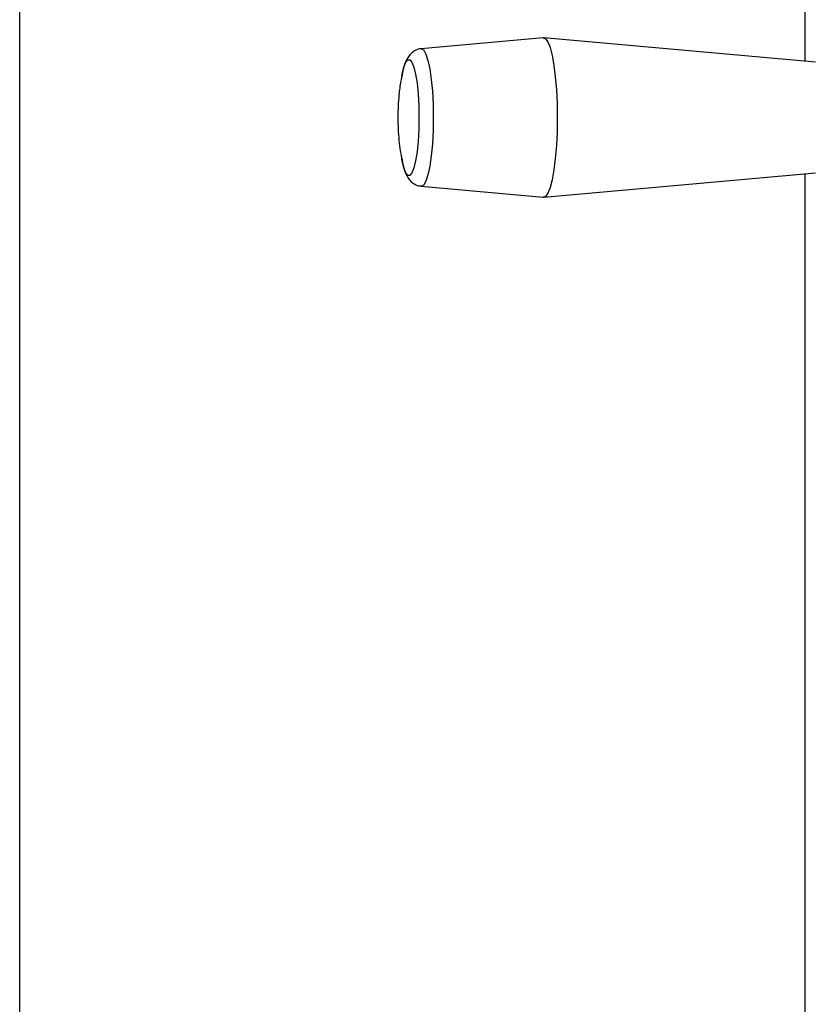
# Model space of a CAD drawing. Units: inches. Extents: x 15 to 843, y 18 to 545.
# Drawn here: x 182 to 187, y 411 to 417 of the extents above; entities that cross this region are included whole.
import ezdxf

# ---------------------------------------------------------------- set-up
doc = ezdxf.new("R2010")
doc.units = ezdxf.units.IN
doc.header["$MEASUREMENT"] = 0
doc.linetypes.add('SLD-Solid', pattern=[0])

# ---------------------------------------------------------------- blocks, each defined once
blk = doc.blocks.new('KJBDF')
at = {"linetype": 'SLD-Solid', "lineweight": 25}
for p, q in [((3924.5882, -579.6653), (3924.5882, -575.2177)), ((3923.1633, -579.5389), (3922.4989, -579.5979)), ((3924.6454, -579.6703), (3923.1657, -579.5389)), ((3923.1657, -580.4049), (3924.6454, -580.2734)), ((3924.5882, -593.7177), (3924.5882, -580.2785)), ((3922.4989, -580.3459), (3923.1633, -580.4049))]:
    blk.add_line(p, q, dxfattribs=at)
at = {"linetype": 'SLD-Solid', "lineweight": 25, "flags": 128}
for points in [[(3923.1633, -579.5389), (3923.1746, -579.5427), (3923.1877, -579.56), (3923.2001, -579.5905), (3923.2114, -579.6333), (3923.2211, -579.687), (3923.229, -579.7498), (3923.2349, -579.8197), (3923.2385, -579.8946), (3923.2397, -579.9719)], [(3922.4988, -579.5979), (3922.4999, -579.5979), (3922.5125, -579.6051), (3922.5247, -579.6263), (3922.536, -579.6609), (3922.5458, -579.7074), (3922.5539, -579.7641), (3922.5599, -579.8288), (3922.5636, -579.8989), (3922.5648, -579.9719)], [(3922.397, -579.7273), (3922.4044, -579.6976), (3922.4149, -579.6707), (3922.4262, -579.6569), (3922.4377, -579.6569), (3922.4489, -579.6707), (3922.4594, -579.6976), (3922.4687, -579.7365), (3922.4764, -579.7857), (3922.4822, -579.8431), (3922.4857, -579.906), (3922.4869, -579.9719)], [(3922.3937, -579.744), (3922.3951, -579.7365), (3922.397, -579.7273)], [(3922.4869, -579.9719), (3922.4857, -580.0377), (3922.4822, -580.1007), (3922.4764, -580.158), (3922.4687, -580.2072), (3922.4594, -580.2462), (3922.4489, -580.2731), (3922.4377, -580.2868), (3922.4262, -580.2868), (3922.4149, -580.2731), (3922.4044, -580.2462), (3922.3965, -580.214)], [(3922.5648, -579.9719), (3922.5636, -580.0449), (3922.5599, -580.115), (3922.5539, -580.1797), (3922.5458, -580.2364), (3922.536, -580.2829), (3922.5247, -580.3174), (3922.5125, -580.3387), (3922.4999, -580.3459), (3922.4988, -580.3459)], [(3923.2397, -579.9719), (3923.2385, -580.0492), (3923.2349, -580.1241), (3923.229, -580.194), (3923.2211, -580.2568), (3923.2114, -580.3105), (3923.2001, -580.3533), (3923.1877, -580.3838), (3923.1746, -580.401), (3923.1633, -580.4049)], [(3922.3965, -580.214), (3922.3951, -580.2072), (3922.3935, -580.1983)]]:
    blk.add_lwpolyline(points, dxfattribs=at)
at = {"linetype": 'SLD-Solid', "lineweight": 25}
for points, knots in [([(3922.4989, -579.598), (3922.4988, -579.598), (3922.4873, -579.597), (3922.4655, -579.6064), (3922.4405, -579.6245), (3922.4223, -579.6495), (3922.4092, -579.6799), (3922.401, -579.7063), (3922.3975, -579.7257), (3922.397, -579.7284)], [0, 0, 0, 0, 0.002518, 0.1567456, 0.3022917, 0.4645141, 0.6920434, 0.9580623, 1, 1, 1, 1]), ([(3922.3981, -579.7284), (3922.3946, -579.7434), (3922.3853, -579.7831), (3922.3749, -579.8644), (3922.3727, -579.9308), (3922.3714, -579.9719)], [0, 0, 0, 0, 0.188483, 0.497563, 1, 1, 1, 1]), ([(3922.3714, -579.9719), (3922.3727, -580.0136), (3922.3746, -580.0743), (3922.3847, -580.1536), (3922.3926, -580.1909), (3922.3966, -580.2097)], [0, 0, 0, 0, 0.522364, 0.760051, 1, 1, 1, 1]), ([(3922.3916, -580.1865), (3922.3928, -580.194), (3922.3959, -580.213), (3922.4021, -580.2393), (3922.4103, -580.2666), (3922.4209, -580.291), (3922.4356, -580.3136), (3922.4569, -580.3322), (3922.4788, -580.3438), (3922.4938, -580.3443), (3922.4989, -580.3445)], [0, 0, 0, 0, 0.100562, 0.251755, 0.404365, 0.562804, 0.709961, 0.825276, 0.940434, 1, 1, 1, 1])]:
    blk.add_open_spline(points, degree=3, knots=knots, dxfattribs=at)
blk = doc.blocks.new('KLJNDSF')
at = {"color": 5}
blk.add_line((310.2925, 215.0262), (310.2925, 227.0262), dxfattribs=at)

msp = doc.modelspace()

# ---------------------------------------------------------------- block references
for name, p in [('KJBDF', (-3737.9289, 996.0678, 0.9858)), ('KLJNDSF', (-127.9074, 190.0278))]:
    msp.add_blockref(name, p)

doc.saveas('drawing.dxf')
